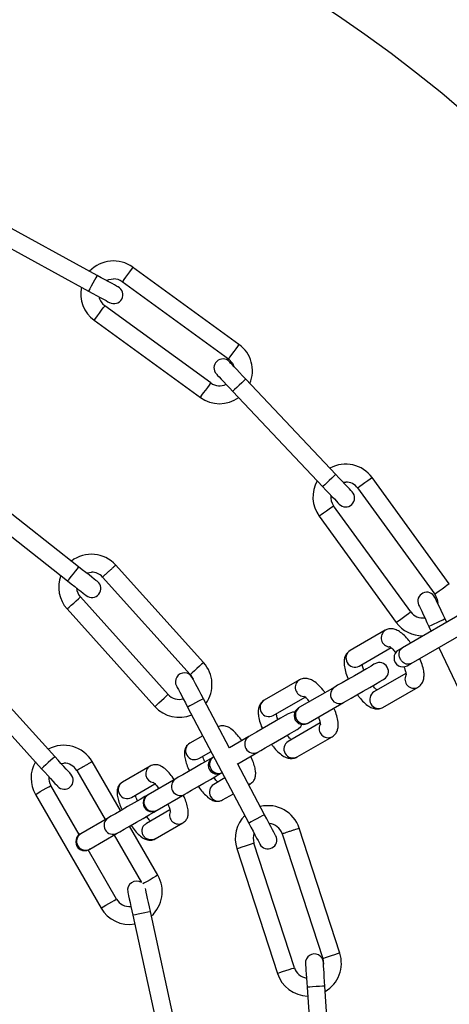
# Model space of a CAD drawing. Units: millimetres. Extents: x 873 to 3223, y 919 to 2294.
# Drawn here: x 2121 to 2193, y 1189 to 1354 of the extents above; entities that cross this region are included whole.
import ezdxf

# ---------------------------------------------------------------- set-up
doc = ezdxf.new("R2010")
doc.units = ezdxf.units.MM
doc.header["$LTSCALE"] = 10

msp = doc.modelspace()

# ---------------------------------------------------------------- linework, layer by layer
at = {"color": 7, "linetype": 'Continuous', "lineweight": 25}
for p, q in [((2133.68, 1311.47), (2114.37, 1322.02)), ((2112.93, 1319.38), (2132.24, 1308.84)), ((2157.45, 1299.92), (2139.61, 1312.88)), ((2137.86, 1310.44), (2155.69, 1297.49)), ((2152.75, 1293.45), (2134.95, 1306.38)), ((2133.19, 1303.95), (2150.99, 1291.02)), ((2173.7, 1278.1), (2158.59, 1294.1)), ((2156.41, 1292.04), (2171.52, 1276.04)), ((2174.93, 1276.79), (2175.36, 1276.83)), ((2192.74, 1259.77), (2179.78, 1277.59)), ((2130.56, 1262.62), (2113.27, 1276.22)), ((2130.56, 1262.62), (2113.27, 1276.22)), ((2177.35, 1275.84), (2190.31, 1258)), ((2111.42, 1273.86), (2128.71, 1260.26)), ((2111.42, 1273.86), (2128.71, 1260.26)), ((2186.26, 1255.06), (2173.33, 1272.86)), ((2170.91, 1271.1), (2183.84, 1253.3)), ((2151.52, 1246.55), (2136.77, 1262.93)), ((2151.52, 1246.55), (2136.77, 1262.93)), ((2134.57, 1260.89), (2149.29, 1244.54)), ((2134.57, 1260.89), (2149.29, 1244.54)), ((2145.57, 1241.2), (2130.85, 1257.55)), ((2145.57, 1241.2), (2130.85, 1257.55)), ((2128.62, 1255.54), (2143.34, 1239.19)), ((2128.62, 1255.54), (2143.34, 1239.19)), ((2195.92, 1255.39), (2184.86, 1249)), ((2192.3, 1253.3), (2192.02, 1253.88)), ((2181.99, 1251.96), (2176.1, 1248.56)), ((2186.36, 1246.4), (2197.42, 1252.79)), ((2189.31, 1252.59), (2189.69, 1251.79)), ((2177.6, 1245.97), (2182.97, 1249.07)), ((2190.98, 1249.07), (2198.73, 1232.71)), ((2126.57, 1230.78), (2111.78, 1247.06)), ((2126.57, 1230.78), (2111.78, 1247.06)), ((2126.57, 1230.78), (2111.78, 1247.06)), ((2109.56, 1245.05), (2124.35, 1228.76)), ((2109.56, 1245.05), (2124.35, 1228.76)), ((2109.56, 1245.05), (2124.35, 1228.76)), ((2149.29, 1244.54), (2149.77, 1243.76)), ((2167.59, 1243.65), (2161.7, 1240.25)), ((2185.47, 1244.74), (2180.1, 1241.64)), ((2173.51, 1242.45), (2167.62, 1239.05)), ((2181.6, 1239.04), (2187.49, 1242.44)), ((2155.86, 1232.22), (2151.49, 1240.49)), ((2155.86, 1232.22), (2151.49, 1240.49)), ((2163.2, 1237.65), (2168.57, 1240.75)), ((2148.84, 1239.09), (2159.1, 1219.63)), ((2148.84, 1239.09), (2159.1, 1219.63)), ((2169.12, 1236.45), (2175.01, 1239.85)), ((2171.07, 1236.42), (2165.7, 1233.32)), ((2151.37, 1234.29), (2149.22, 1233.05)), ((2159.11, 1234.14), (2155.84, 1232.25)), ((2167.2, 1230.72), (2173.09, 1234.12)), ((2150.72, 1230.45), (2152.77, 1231.63)), ((2153.24, 1230.75), (2153.22, 1230.74)), ((2157.24, 1229.59), (2160.61, 1231.54)), ((2127.6, 1229.65), (2128.08, 1229.69)), ((2137.6, 1221.72), (2132.83, 1229.97)), ((2137.6, 1221.72), (2132.83, 1229.97)), ((2137.6, 1221.72), (2132.83, 1229.97)), ((2142.54, 1229.19), (2137.92, 1226.52)), ((2161.75, 1221.03), (2157.21, 1229.65)), ((2161.75, 1221.03), (2157.21, 1229.65)), ((2130.25, 1228.44), (2135, 1220.22)), ((2130.25, 1228.44), (2135, 1220.22)), ((2130.25, 1228.44), (2135, 1220.22)), ((2146.85, 1227.06), (2142.22, 1224.39)), ((2155.11, 1227.21), (2153.22, 1226.12)), ((2130.67, 1217.71), (2125.92, 1225.94)), ((2130.67, 1217.71), (2125.92, 1225.94)), ((2130.67, 1217.71), (2125.92, 1225.94)), ((2139.42, 1223.92), (2143.36, 1226.2)), ((2159.11, 1226.05), (2159.34, 1226.19)), ((2123.32, 1224.44), (2134.32, 1205.39)), ((2123.32, 1224.44), (2134.32, 1205.39)), ((2123.32, 1224.44), (2134.32, 1205.39)), ((2143.72, 1221.79), (2148.35, 1224.46)), ((2154.72, 1223.52), (2156.51, 1224.55)), ((2135.55, 1220.53), (2130.92, 1217.86)), ((2145.86, 1221.87), (2141.92, 1219.59)), ((2143.85, 1210.89), (2139.1, 1219.12)), ((2143.85, 1210.89), (2139.1, 1219.12)), ((2143.85, 1210.89), (2139.1, 1219.12)), ((2143.42, 1217), (2148.04, 1219.66)), ((2174.36, 1197.83), (2167.56, 1218.79)), ((2174.36, 1197.83), (2167.56, 1218.79)), ((2132.42, 1215.27), (2137.05, 1217.93)), ((2136.5, 1217.62), (2141.1, 1209.66)), ((2136.5, 1217.62), (2141.1, 1209.66)), ((2136.5, 1217.62), (2141.1, 1209.66)), ((2164.71, 1217.83), (2171.51, 1196.91)), ((2164.71, 1217.83), (2171.51, 1196.91)), ((2157.1, 1215.36), (2163.9, 1194.43)), ((2157.1, 1215.36), (2163.9, 1194.43)), ((2166.76, 1195.36), (2159.96, 1216.28)), ((2166.76, 1195.36), (2159.96, 1216.28)), ((2136.92, 1206.89), (2132.16, 1215.13)), ((2136.92, 1206.89), (2132.16, 1215.13)), ((2136.92, 1206.89), (2132.16, 1215.13)), ((2139.66, 1204.17), (2144.32, 1182.67)), ((2139.66, 1204.17), (2144.32, 1182.67)), ((2139.66, 1204.17), (2144.32, 1182.67)), ((2147.26, 1183.31), (2142.59, 1204.81)), ((2147.26, 1183.31), (2142.59, 1204.81)), ((2147.26, 1183.31), (2142.59, 1204.81)), ((2171.51, 1196.91), (2171.63, 1195.99)), ((2173.33, 1170.36), (2171.87, 1192.31)), ((2173.33, 1170.36), (2171.87, 1192.31)), ((2168.88, 1192.11), (2170.34, 1170.16)), ((2168.88, 1192.11), (2170.34, 1170.16))]:
    msp.add_line(p, q, dxfattribs=at)
at = {"color": 1, "linetype": 'Continuous', "lineweight": 25}
msp.add_line((2159.34, 1226.19), (2159.09, 1226.07), dxfattribs=at)
at = {"color": 1, "linetype": 'Continuous', "lineweight": 25, "flags": 128}
for points in [[(2139.65, 1312.85), (2139.59, 1312.76), (2139.4, 1312.49), (2139.11, 1312.1), (2138.77, 1311.64), (2138.43, 1311.17), (2138.15, 1310.78), (2137.96, 1310.51), (2137.89, 1310.42), (2137.89, 1310.42)], [(2133.68, 1311.47), (2133.62, 1311.37), (2133.47, 1311.09), (2133.23, 1310.66), (2132.96, 1310.16), (2132.68, 1309.65), (2132.45, 1309.23), (2132.29, 1308.94), (2132.24, 1308.84), (2132.24, 1308.84)], [(2133.19, 1303.95), (2133.25, 1304.04), (2133.45, 1304.31), (2133.73, 1304.7), (2134.07, 1305.16), (2134.41, 1305.63), (2134.69, 1306.02), (2134.88, 1306.28), (2134.95, 1306.38), (2134.95, 1306.38)], [(2157.45, 1299.92), (2157.38, 1299.83), (2157.19, 1299.56), (2156.91, 1299.17), (2156.57, 1298.7), (2156.23, 1298.24), (2155.95, 1297.85), (2155.76, 1297.58), (2155.69, 1297.49), (2155.69, 1297.49)], [(2150.99, 1291.02), (2151.05, 1291.11), (2151.24, 1291.37), (2151.53, 1291.77), (2151.87, 1292.23), (2152.21, 1292.7), (2152.49, 1293.09), (2152.68, 1293.35), (2152.75, 1293.45), (2152.75, 1293.45)], [(2158.59, 1294.1), (2158.51, 1294.02), (2158.27, 1293.8), (2157.92, 1293.46), (2157.5, 1293.07), (2157.08, 1292.67), (2156.73, 1292.34), (2156.49, 1292.12), (2156.41, 1292.04)], [(2173.7, 1278.1), (2173.61, 1278.02), (2173.38, 1277.8), (2173.02, 1277.47), (2172.61, 1277.07), (2172.19, 1276.68), (2171.84, 1276.34), (2171.6, 1276.12), (2171.52, 1276.04)], [(2179.81, 1277.56), (2179.71, 1277.5), (2179.45, 1277.31), (2179.06, 1277.02), (2178.59, 1276.68), (2178.13, 1276.34), (2177.73, 1276.06), (2177.47, 1275.87), (2177.38, 1275.8), (2177.38, 1275.8)], [(2170.91, 1271.1), (2171, 1271.17), (2171.26, 1271.36), (2171.66, 1271.64), (2172.12, 1271.98), (2172.58, 1272.32), (2172.98, 1272.6), (2173.24, 1272.79), (2173.33, 1272.86)], [(2130.56, 1262.62), (2130.49, 1262.53), (2130.29, 1262.27), (2129.99, 1261.89), (2129.63, 1261.44), (2129.28, 1260.99), (2128.98, 1260.6), (2128.78, 1260.35), (2128.71, 1260.26)], [(2130.56, 1262.62), (2130.49, 1262.53), (2130.29, 1262.27), (2129.99, 1261.89), (2129.63, 1261.44), (2129.28, 1260.99), (2128.98, 1260.6), (2128.78, 1260.35), (2128.71, 1260.26)], [(2192.74, 1259.77), (2192.64, 1259.7), (2192.38, 1259.51), (2191.99, 1259.22), (2191.52, 1258.88), (2191.06, 1258.55), (2190.67, 1258.26), (2190.4, 1258.07), (2190.31, 1258)], [(2128.62, 1255.54), (2128.71, 1255.62), (2128.95, 1255.83), (2129.31, 1256.16), (2129.74, 1256.54), (2130.16, 1256.93), (2130.53, 1257.25), (2130.77, 1257.47), (2130.85, 1257.55), (2130.85, 1257.55)], [(2128.62, 1255.54), (2128.71, 1255.62), (2128.95, 1255.83), (2129.31, 1256.16), (2129.74, 1256.54), (2130.16, 1256.93), (2130.53, 1257.25), (2130.77, 1257.47), (2130.85, 1257.55), (2130.85, 1257.55)], [(2183.84, 1253.3), (2183.93, 1253.37), (2184.19, 1253.56), (2184.59, 1253.84), (2185.05, 1254.18), (2185.52, 1254.52), (2185.91, 1254.81), (2186.17, 1255), (2186.26, 1255.06)], [(2192.02, 1253.88), (2191.92, 1253.83), (2191.63, 1253.69), (2191.19, 1253.48), (2190.67, 1253.23), (2190.15, 1252.99), (2189.71, 1252.78), (2189.42, 1252.64), (2189.31, 1252.59), (2189.31, 1252.59)], [(2151.52, 1246.55), (2151.43, 1246.48), (2151.19, 1246.26), (2150.83, 1245.93), (2150.4, 1245.55), (2149.98, 1245.16), (2149.62, 1244.84), (2149.37, 1244.62), (2149.29, 1244.54), (2149.29, 1244.54)], [(2151.52, 1246.55), (2151.43, 1246.48), (2151.19, 1246.26), (2150.83, 1245.93), (2150.4, 1245.55), (2149.98, 1245.16), (2149.62, 1244.84), (2149.37, 1244.62), (2149.29, 1244.54), (2149.29, 1244.54)], [(2143.34, 1239.19), (2143.43, 1239.27), (2143.67, 1239.49), (2144.03, 1239.81), (2144.46, 1240.2), (2144.89, 1240.58), (2145.25, 1240.91), (2145.49, 1241.12), (2145.57, 1241.2), (2145.57, 1241.2)], [(2143.34, 1239.19), (2143.43, 1239.27), (2143.67, 1239.49), (2144.03, 1239.81), (2144.46, 1240.2), (2144.89, 1240.58), (2145.25, 1240.91), (2145.49, 1241.12), (2145.57, 1241.2), (2145.57, 1241.2)], [(2151.49, 1240.49), (2151.39, 1240.44), (2151.1, 1240.29), (2150.67, 1240.06), (2150.16, 1239.79), (2149.66, 1239.52), (2149.23, 1239.3), (2148.94, 1239.15), (2148.84, 1239.09)], [(2151.49, 1240.49), (2151.39, 1240.44), (2151.1, 1240.29), (2150.67, 1240.06), (2150.16, 1239.79), (2149.66, 1239.52), (2149.23, 1239.3), (2148.94, 1239.15), (2148.84, 1239.09)], [(2126.57, 1230.78), (2126.49, 1230.7), (2126.25, 1230.48), (2125.89, 1230.16), (2125.46, 1229.77), (2125.04, 1229.38), (2124.68, 1229.06), (2124.44, 1228.84), (2124.35, 1228.76)], [(2126.57, 1230.78), (2126.49, 1230.7), (2126.25, 1230.48), (2125.89, 1230.16), (2125.46, 1229.77), (2125.04, 1229.38), (2124.68, 1229.06), (2124.44, 1228.84), (2124.35, 1228.76)], [(2126.57, 1230.78), (2126.49, 1230.7), (2126.25, 1230.48), (2125.89, 1230.16), (2125.46, 1229.77), (2125.04, 1229.38), (2124.68, 1229.06), (2124.44, 1228.84), (2124.35, 1228.76)], [(2123.32, 1224.44), (2123.42, 1224.5), (2123.7, 1224.66), (2124.12, 1224.91), (2124.62, 1225.19), (2125.12, 1225.48), (2125.54, 1225.72), (2125.82, 1225.89), (2125.92, 1225.94)], [(2123.32, 1224.44), (2123.42, 1224.5), (2123.7, 1224.66), (2124.12, 1224.91), (2124.62, 1225.19), (2125.12, 1225.48), (2125.54, 1225.72), (2125.82, 1225.89), (2125.92, 1225.94)], [(2123.32, 1224.44), (2123.42, 1224.5), (2123.7, 1224.66), (2124.12, 1224.91), (2124.62, 1225.19), (2125.12, 1225.48), (2125.54, 1225.72), (2125.82, 1225.89), (2125.92, 1225.94)], [(2161.75, 1221.03), (2161.65, 1220.98), (2161.36, 1220.83), (2160.93, 1220.6), (2160.43, 1220.33), (2159.92, 1220.06), (2159.49, 1219.84), (2159.2, 1219.69), (2159.1, 1219.63)], [(2161.75, 1221.03), (2161.65, 1220.98), (2161.36, 1220.83), (2160.93, 1220.6), (2160.43, 1220.33), (2159.92, 1220.06), (2159.49, 1219.84), (2159.2, 1219.69), (2159.1, 1219.63)], [(2157.1, 1215.36), (2157.21, 1215.39), (2157.52, 1215.49), (2157.99, 1215.64), (2158.53, 1215.82), (2159.08, 1216), (2159.54, 1216.15), (2159.85, 1216.25), (2159.96, 1216.28)], [(2157.1, 1215.36), (2157.21, 1215.39), (2157.52, 1215.49), (2157.99, 1215.64), (2158.53, 1215.82), (2159.08, 1216), (2159.54, 1216.15), (2159.85, 1216.25), (2159.96, 1216.28)], [(2143.85, 1210.89), (2143.75, 1210.83), (2143.47, 1210.67), (2143.04, 1210.43), (2142.55, 1210.14), (2142.05, 1209.85), (2141.63, 1209.61), (2141.35, 1209.45), (2141.33, 1209.44)], [(2143.85, 1210.89), (2143.75, 1210.83), (2143.47, 1210.67), (2143.04, 1210.43), (2142.55, 1210.14), (2142.05, 1209.85), (2141.63, 1209.61), (2141.35, 1209.45), (2141.33, 1209.44)], [(2143.85, 1210.89), (2143.75, 1210.83), (2143.47, 1210.67), (2143.04, 1210.43), (2142.55, 1210.14), (2142.05, 1209.85), (2141.63, 1209.61), (2141.35, 1209.45), (2141.33, 1209.44)], [(2134.32, 1205.39), (2134.42, 1205.45), (2134.7, 1205.61), (2135.12, 1205.85), (2135.62, 1206.14), (2136.12, 1206.43), (2136.54, 1206.67), (2136.82, 1206.83), (2136.92, 1206.89)], [(2134.32, 1205.39), (2134.42, 1205.45), (2134.7, 1205.61), (2135.12, 1205.85), (2135.62, 1206.14), (2136.12, 1206.43), (2136.54, 1206.67), (2136.82, 1206.83), (2136.92, 1206.89)], [(2134.32, 1205.39), (2134.42, 1205.45), (2134.7, 1205.61), (2135.12, 1205.85), (2135.62, 1206.14), (2136.12, 1206.43), (2136.54, 1206.67), (2136.82, 1206.83), (2136.92, 1206.89)], [(2142.59, 1204.81), (2142.48, 1204.78), (2142.16, 1204.72), (2141.68, 1204.61), (2141.12, 1204.49), (2140.56, 1204.37), (2140.09, 1204.27), (2139.77, 1204.2), (2139.66, 1204.17)], [(2142.59, 1204.81), (2142.48, 1204.78), (2142.16, 1204.72), (2141.68, 1204.61), (2141.12, 1204.49), (2140.56, 1204.37), (2140.09, 1204.27), (2139.77, 1204.2), (2139.66, 1204.17)], [(2142.59, 1204.81), (2142.48, 1204.78), (2142.16, 1204.72), (2141.68, 1204.61), (2141.12, 1204.49), (2140.56, 1204.37), (2140.09, 1204.27), (2139.77, 1204.2), (2139.66, 1204.17)], [(2174.36, 1197.83), (2174.26, 1197.8), (2173.95, 1197.7), (2173.48, 1197.55), (2172.94, 1197.37), (2172.39, 1197.19), (2171.93, 1197.04), (2171.62, 1196.94), (2171.51, 1196.91)], [(2174.36, 1197.83), (2174.26, 1197.8), (2173.95, 1197.7), (2173.48, 1197.55), (2172.94, 1197.37), (2172.39, 1197.19), (2171.93, 1197.04), (2171.62, 1196.94), (2171.51, 1196.91)], [(2163.9, 1194.43), (2164.01, 1194.47), (2164.32, 1194.57), (2164.78, 1194.72), (2165.33, 1194.9), (2165.88, 1195.07), (2166.34, 1195.23), (2166.65, 1195.33), (2166.76, 1195.36)], [(2163.9, 1194.43), (2164.01, 1194.47), (2164.32, 1194.57), (2164.78, 1194.72), (2165.33, 1194.9), (2165.88, 1195.07), (2166.34, 1195.23), (2166.65, 1195.33), (2166.76, 1195.36)], [(2171.87, 1192.31), (2171.76, 1192.3), (2171.44, 1192.28), (2170.95, 1192.25), (2170.38, 1192.21), (2169.81, 1192.17), (2169.32, 1192.14), (2169, 1192.12), (2168.88, 1192.11)], [(2171.87, 1192.31), (2171.76, 1192.3), (2171.44, 1192.28), (2170.95, 1192.25), (2170.38, 1192.21), (2169.81, 1192.17), (2169.32, 1192.14), (2169, 1192.12), (2168.88, 1192.11), (2168.88, 1192.11)]]:
    msp.add_lwpolyline(points, dxfattribs=at)
at = {"color": 7, "linetype": 'Continuous', "lineweight": 25, "flags": 128}
for points in [[(2137.19, 1309.56), (2137.12, 1309.59), (2136.92, 1309.7), (2136.6, 1309.88), (2136.16, 1310.12), (2135.63, 1310.41), (2135.02, 1310.74), (2134.36, 1311.1), (2133.68, 1311.47)], [(2135.25, 1310.61), (2135.65, 1310.78), (2136.42, 1310.9)], [(2132.24, 1308.84), (2132.92, 1308.47), (2133.58, 1308.11), (2134.19, 1307.77), (2134.72, 1307.48), (2135.16, 1307.25), (2135.48, 1307.07), (2135.68, 1306.96), (2135.75, 1306.92)], [(2155.69, 1297.49), (2156.35, 1296.77), (2156.61, 1296.2)], [(2158.59, 1294.1), (2158.06, 1294.66), (2157.54, 1295.21), (2157.07, 1295.71), (2156.65, 1296.15), (2156.31, 1296.52), (2156.06, 1296.78), (2155.9, 1296.95), (2155.85, 1297.01)], [(2153.67, 1294.95), (2153.72, 1294.89), (2153.87, 1294.72), (2154.13, 1294.46), (2154.47, 1294.09), (2154.89, 1293.65), (2155.36, 1293.15), (2155.88, 1292.6), (2156.41, 1292.04)], [(2176.44, 1275.19), (2176.39, 1275.25), (2176.23, 1275.41), (2175.98, 1275.68), (2175.64, 1276.05), (2175.22, 1276.49), (2174.75, 1276.99), (2174.23, 1277.53), (2173.7, 1278.1)], [(2171.52, 1276.04), (2172.05, 1275.47), (2172.57, 1274.93), (2173.04, 1274.43), (2173.46, 1273.99), (2173.8, 1273.62), (2174.05, 1273.35), (2174.21, 1273.19), (2174.26, 1273.13)], [(2133.71, 1260.14), (2133.65, 1260.19), (2133.47, 1260.33), (2133.18, 1260.56), (2132.78, 1260.87), (2132.31, 1261.24), (2131.76, 1261.67), (2131.18, 1262.13), (2130.56, 1262.62)], [(2133.71, 1260.14), (2133.65, 1260.19), (2133.47, 1260.33), (2133.18, 1260.56), (2132.78, 1260.87), (2132.31, 1261.24), (2131.76, 1261.67), (2131.18, 1262.13), (2130.56, 1262.62)], [(2131.88, 1261.58), (2132, 1261.62), (2132.71, 1261.72)], [(2131.88, 1261.58), (2132, 1261.62), (2132.71, 1261.72)], [(2128.71, 1260.26), (2129.32, 1259.78), (2129.91, 1259.31), (2130.45, 1258.88), (2130.93, 1258.51), (2131.32, 1258.2), (2131.61, 1257.97), (2131.79, 1257.83), (2131.85, 1257.78)], [(2128.71, 1260.26), (2129.32, 1259.78), (2129.91, 1259.31), (2130.45, 1258.88), (2130.93, 1258.51), (2131.32, 1258.2), (2131.61, 1257.97), (2131.79, 1257.83), (2131.85, 1257.78)], [(2190.31, 1258), (2190.72, 1257.12), (2190.79, 1256.49)], [(2192.02, 1253.88), (2191.69, 1254.58), (2191.37, 1255.26), (2191.07, 1255.89), (2190.81, 1256.43), (2190.6, 1256.88), (2190.44, 1257.22), (2190.34, 1257.42), (2190.31, 1257.49)], [(2187.6, 1256.21), (2187.63, 1256.14), (2187.73, 1255.93), (2187.89, 1255.6), (2188.1, 1255.15), (2188.36, 1254.6), (2188.66, 1253.98), (2188.98, 1253.3), (2189.31, 1252.59)], [(2184.86, 1249), (2184.71, 1248.92), (2184.58, 1248.84), (2184.47, 1248.78), (2184.38, 1248.73), (2184.31, 1248.68), (2184.25, 1248.65), (2184.22, 1248.64), (2184.21, 1248.63)], [(2180.27, 1246.35), (2180.1, 1246.26), (2179.61, 1245.97), (2178.84, 1245.53), (2177.88, 1244.97), (2176.81, 1244.35), (2175.74, 1243.74), (2174.77, 1243.18), (2174, 1242.74), (2173.51, 1242.45)], [(2185.71, 1246.03), (2185.72, 1246.04), (2185.75, 1246.06), (2185.81, 1246.09), (2185.88, 1246.13), (2185.97, 1246.18), (2186.08, 1246.24), (2186.21, 1246.32), (2186.36, 1246.4)], [(2151.49, 1240.49), (2151.13, 1241.18), (2150.78, 1241.85), (2150.45, 1242.46), (2150.17, 1242.99), (2149.94, 1243.43), (2149.77, 1243.76), (2149.66, 1243.96), (2149.63, 1244.03)], [(2151.49, 1240.49), (2151.13, 1241.18), (2150.78, 1241.85), (2150.45, 1242.46), (2150.17, 1242.99), (2149.94, 1243.43), (2149.77, 1243.76), (2149.66, 1243.96), (2149.63, 1244.03)], [(2175.01, 1239.85), (2175.5, 1240.14), (2176.27, 1240.58), (2177.24, 1241.14), (2178.31, 1241.76), (2179.38, 1242.37), (2180.34, 1242.93), (2181.11, 1243.37), (2181.6, 1243.66), (2181.77, 1243.76)], [(2146.97, 1242.63), (2147.01, 1242.56), (2147.11, 1242.36), (2147.29, 1242.03), (2147.52, 1241.59), (2147.8, 1241.06), (2148.12, 1240.45), (2148.47, 1239.78), (2148.84, 1239.09)], [(2146.97, 1242.63), (2147.01, 1242.56), (2147.11, 1242.36), (2147.29, 1242.03), (2147.52, 1241.59), (2147.8, 1241.06), (2148.12, 1240.45), (2148.47, 1239.78), (2148.84, 1239.09)], [(2165.87, 1238.04), (2165.7, 1237.94), (2165.21, 1237.66), (2164.44, 1237.21), (2163.48, 1236.66), (2162.4, 1236.04), (2161.33, 1235.42), (2160.37, 1234.86), (2159.6, 1234.42), (2159.11, 1234.14)], [(2166.82, 1238.23), (2166.42, 1238.23), (2165.87, 1238.04)], [(2160.61, 1231.54), (2161.1, 1231.82), (2161.87, 1232.27), (2162.83, 1232.82), (2163.9, 1233.44), (2164.98, 1234.06), (2165.94, 1234.62), (2166.71, 1235.06), (2167.2, 1235.34), (2167.37, 1235.44)], [(2167.37, 1235.44), (2167.81, 1235.83), (2168.01, 1236.17)], [(2129.26, 1227.82), (2129.21, 1227.87), (2129.06, 1228.04), (2128.81, 1228.32), (2128.48, 1228.68), (2128.07, 1229.13), (2127.6, 1229.64), (2127.1, 1230.2), (2126.57, 1230.78)], [(2129.26, 1227.82), (2129.21, 1227.87), (2129.06, 1228.04), (2128.81, 1228.32), (2128.48, 1228.68), (2128.07, 1229.13), (2127.6, 1229.64), (2127.1, 1230.2), (2126.57, 1230.78)], [(2129.26, 1227.82), (2129.21, 1227.87), (2129.06, 1228.04), (2128.81, 1228.32), (2128.48, 1228.68), (2128.07, 1229.13), (2127.6, 1229.64), (2127.1, 1230.2), (2126.57, 1230.78)], [(2153.05, 1230.64), (2152.98, 1230.6), (2152.18, 1230.13), (2151.17, 1229.56), (2150.07, 1228.92), (2148.98, 1228.29), (2148.02, 1227.74), (2147.28, 1227.31), (2146.85, 1227.06)], [(2153.22, 1230.74), (2153.18, 1230.71), (2153.15, 1230.69), (2153.12, 1230.68), (2153.09, 1230.66), (2153.08, 1230.65), (2153.06, 1230.65), (2153.05, 1230.64), (2153.05, 1230.64)], [(2124.35, 1228.76), (2124.88, 1228.18), (2125.38, 1227.63), (2125.85, 1227.12), (2126.26, 1226.67), (2126.59, 1226.3), (2126.84, 1226.03), (2126.99, 1225.86), (2127.04, 1225.8)], [(2124.35, 1228.76), (2124.88, 1228.18), (2125.38, 1227.63), (2125.85, 1227.12), (2126.26, 1226.67), (2126.59, 1226.3), (2126.84, 1226.03), (2126.99, 1225.86), (2127.04, 1225.8)], [(2124.35, 1228.76), (2124.88, 1228.18), (2125.38, 1227.63), (2125.85, 1227.12), (2126.26, 1226.67), (2126.59, 1226.3), (2126.84, 1226.03), (2126.99, 1225.86), (2127.04, 1225.8)], [(2148.35, 1224.46), (2148.78, 1224.71), (2149.52, 1225.14), (2150.48, 1225.69), (2151.57, 1226.32), (2152.67, 1226.96), (2153.68, 1227.54), (2154.48, 1228), (2154.55, 1228.04)], [(2142.12, 1224.33), (2141.68, 1224.07), (2140.88, 1223.61), (2139.87, 1223.03), (2138.77, 1222.4), (2137.68, 1221.77), (2136.72, 1221.21), (2135.98, 1220.78), (2135.55, 1220.53)], [(2142.22, 1224.39), (2142.2, 1224.37), (2142.18, 1224.36), (2142.16, 1224.35), (2142.15, 1224.34), (2142.14, 1224.34), (2142.13, 1224.33), (2142.12, 1224.33), (2142.12, 1224.33)], [(2137.05, 1217.93), (2137.48, 1218.19), (2138.22, 1218.61), (2139.18, 1219.17), (2140.27, 1219.8), (2141.37, 1220.43), (2142.38, 1221.01), (2143.18, 1221.47), (2143.62, 1221.73)], [(2163.62, 1217.49), (2163.58, 1217.56), (2163.48, 1217.76), (2163.3, 1218.09), (2163.07, 1218.53), (2162.79, 1219.07), (2162.47, 1219.68), (2162.12, 1220.34), (2161.75, 1221.03)], [(2163.62, 1217.49), (2163.58, 1217.56), (2163.48, 1217.76), (2163.3, 1218.09), (2163.07, 1218.53), (2162.79, 1219.07), (2162.47, 1219.68), (2162.12, 1220.34), (2161.75, 1221.03)], [(2159.1, 1219.63), (2159.46, 1218.94), (2159.81, 1218.28), (2160.14, 1217.67), (2160.42, 1217.13), (2160.65, 1216.69), (2160.82, 1216.36), (2160.93, 1216.16), (2160.97, 1216.09)], [(2159.1, 1219.63), (2159.46, 1218.94), (2159.81, 1218.28), (2160.14, 1217.67), (2160.42, 1217.13), (2160.65, 1216.69), (2160.82, 1216.36), (2160.93, 1216.16), (2160.97, 1216.09)], [(2138.81, 1208.08), (2138.83, 1208.01), (2138.87, 1207.78), (2138.95, 1207.42), (2139.06, 1206.94), (2139.19, 1206.34), (2139.33, 1205.67), (2139.49, 1204.93), (2139.66, 1204.17)], [(2138.81, 1208.08), (2138.83, 1208.01), (2138.87, 1207.78), (2138.95, 1207.42), (2139.06, 1206.94), (2139.19, 1206.34), (2139.33, 1205.67), (2139.49, 1204.93), (2139.66, 1204.17)], [(2138.81, 1208.08), (2138.83, 1208.01), (2138.87, 1207.78), (2138.95, 1207.42), (2139.06, 1206.94), (2139.19, 1206.34), (2139.33, 1205.67), (2139.49, 1204.93), (2139.66, 1204.17)], [(2142.59, 1204.81), (2142.42, 1205.57), (2142.27, 1206.3), (2142.12, 1206.98), (2141.99, 1207.57), (2141.88, 1208.06), (2141.81, 1208.42), (2141.76, 1208.64)], [(2142.59, 1204.81), (2142.42, 1205.57), (2142.27, 1206.3), (2142.12, 1206.98), (2141.99, 1207.57), (2141.88, 1208.06), (2141.81, 1208.42), (2141.76, 1208.64)], [(2142.59, 1204.81), (2142.42, 1205.57), (2142.27, 1206.3), (2142.12, 1206.98), (2141.99, 1207.57), (2141.88, 1208.06), (2141.81, 1208.42), (2141.76, 1208.64)], [(2168.62, 1196.1), (2168.62, 1196.02), (2168.64, 1195.8), (2168.66, 1195.43), (2168.69, 1194.93), (2168.73, 1194.33), (2168.78, 1193.64), (2168.83, 1192.89), (2168.88, 1192.11)], [(2168.62, 1196.1), (2168.62, 1196.02), (2168.64, 1195.8), (2168.66, 1195.43), (2168.69, 1194.93), (2168.73, 1194.33), (2168.78, 1193.64), (2168.83, 1192.89), (2168.88, 1192.11)], [(2171.87, 1192.31), (2171.82, 1193.09), (2171.77, 1193.83), (2171.73, 1194.52), (2171.69, 1195.13), (2171.65, 1195.63), (2171.63, 1195.99), (2171.61, 1196.22), (2171.61, 1196.3)], [(2171.87, 1192.31), (2171.82, 1193.09), (2171.77, 1193.83), (2171.73, 1194.52), (2171.69, 1195.13), (2171.65, 1195.63), (2171.63, 1195.99), (2171.61, 1196.22), (2171.61, 1196.3)]]:
    msp.add_lwpolyline(points, dxfattribs=at)
at = {"color": 7, "linetype": 'Continuous', "lineweight": 25}
for radius in [249, 225]:
    msp.add_circle((2048.34, 1168.45), radius, dxfattribs=at)
for centre, radius, start, end in [((2048.34, 2094.45), 1175, 180, 0), ((2048.34, 1168.45), 249, 34.5546, 145.4454), ((2136.42, 1308.4), 5.5, 53.9753, 136.803), ((2136.42, 1308.4), 5.5, 168.4643, 234), ((2136.47, 1308.24), 1.5, 241.3582, 61.3582), ((2136.42, 1308.4), 2.5, 53.9909, 90), ((2136.42, 1308.4), 2.5, 191.6823, 234), ((2154.22, 1295.47), 5.5, 337.3767, 54), ((2154.76, 1295.98), 1.5, 43.3582, 223.3582), ((2154.22, 1295.47), 2.5, 234, 295.6283), ((2154.22, 1295.47), 5.5, 234, 305.4016), ((2175.36, 1274.33), 5.5, 35.9984, 118.803), ((2175.36, 1274.33), 5.5, 150.4643, 216), ((2175.36, 1274.33), 2.5, 36.0184, 90), ((2175.35, 1274.16), 1.5, 223.3582, 43.3582), ((2175.36, 1274.33), 2.5, 173.6823, 216), ((2132.71, 1259.22), 5.5, 42.0256, 127.7116), ((2132.71, 1259.22), 2.5, 42.0238, 90), ((2132.71, 1259.22), 5.5, 159.3799, 222), ((2132.78, 1258.96), 1.5, 231.8052, 51.8052), ((2132.71, 1259.22), 2.5, 183.4328, 222), ((2188.95, 1256.85), 1.5, 25.3582, 205.3582), ((2188.29, 1256.53), 2.5, 216, 277.6283), ((2188.29, 1256.53), 5.5, 216, 270), ((2184.96, 1247.33), 1.5, 120, 300), ((2147.43, 1242.87), 5.5, 324.6175, 42), ((2181.02, 1245.05), 1.5, 300, 120), ((2148.3, 1243.33), 1.5, 27.8052, 207.8052), ((2147.43, 1242.87), 2.5, 222, 285.8206), ((2147.43, 1242.87), 5.5, 222, 292.3892), ((2168.2, 1237.65), 1.5, 120, 300), ((2215.98, 1155.14), 96.84, 119.955, 120.071), ((2157.94, 1255.66), 22.23, 299.7002, 300.2049), ((2128.08, 1227.19), 5.5, 29.9738, 118.6483), ((2153.8, 1229.34), 1.5, 120, 300), ((2128.08, 1227.19), 5.5, 150.3264, 210), ((2128.08, 1227.19), 2.5, 29.9853, 90), ((2128.08, 1227.19), 2.5, 175.3044, 210), ((2128.15, 1226.81), 1.5, 222.2473, 42.2473), ((2149.66, 1236.62), 9.88, 299.7057, 300.2892), ((2142.87, 1223.03), 1.5, 120, 300), ((2162.34, 1217.06), 5.5, 18.0233, 103.7116), ((2116.02, 1269.58), 55.24, 299.9806, 300.1045), ((2162.34, 1217.06), 5.5, 135.3799, 198), ((2162.34, 1217.06), 2.5, 18.0309, 85.4129), ((2131.57, 1216.51), 1.5, 120, 300), ((2145.61, 1192.25), 29.52, 119.8276, 120.0594), ((2162.34, 1217.06), 2.5, 159.4328, 198), ((2162.29, 1216.79), 1.5, 207.8052, 27.8052), ((2147.11, 1189.66), 29.52, 119.8276, 120.0594), ((2139.08, 1208.14), 5.5, 311.8827, 30), ((2140.28, 1208.4), 1.5, 56.8372, 192.2473), ((2139.08, 1208.14), 5.5, 210, 279.3254), ((2139.08, 1208.14), 2.5, 210, 275.8083), ((2170.11, 1196.2), 1.5, 3.8052, 183.8052), ((2169.13, 1196.13), 5.5, 300.6175, 18), ((2169.13, 1196.13), 5.5, 198, 268.3892), ((2169.13, 1196.13), 2.5, 198, 261.8206)]:
    msp.add_arc(centre, radius, start, end, dxfattribs=at)
at = {"color": 1, "linetype": 'Continuous', "lineweight": 25}
for centre, radius, start, end in [((2182.81, 1250.69), 1.51, 122.8943, 266.2469), ((2176.9, 1247.3), 1.5, 122.3145, 297.6864), ((2168.41, 1242.38), 1.51, 122.891, 266.2481), ((2186.8, 1243.78), 1.51, 152.7925, 297.1169), ((2174.31, 1241.18), 1.5, 121.9312, 298.0697), ((2162.49, 1238.98), 1.5, 121.932, 298.0689), ((2180.89, 1240.36), 1.5, 121.9261, 298.0748), ((2168.42, 1237.78), 1.5, 121.9352, 298.0611), ((2172.4, 1235.47), 1.51, 152.7921, 297.124), ((2159.91, 1232.87), 1.5, 122.3139, 297.687), ((2150, 1231.77), 1.5, 121.3953, 298.6017), ((2166.49, 1232.05), 1.5, 121.9312, 298.0697), ((2154.03, 1229.47), 1.5, 122.4067, 293.9597), ((2143.33, 1227.91), 1.51, 121.7732, 261.5499), ((2147.62, 1225.77), 1.5, 121.1678, 298.8331), ((2138.7, 1225.24), 1.5, 121.3928, 298.6081), ((2154, 1224.83), 1.5, 121.1628, 298.8381), ((2143.01, 1223.11), 1.5, 121.3986, 298.6023), ((2136.32, 1219.25), 1.5, 121.1628, 298.8381), ((2147.33, 1220.99), 1.51, 158.4745, 298.2296), ((2131.71, 1216.58), 1.5, 121.3955, 298.6054)]:
    msp.add_arc(centre, radius, start, end, dxfattribs=at)
for points, knots in [([(2136.8, 1262.9), (2136.78, 1262.89), (2136.75, 1262.86), (2136.49, 1262.62), (2136.12, 1262.29), (2135.68, 1261.9), (2135.24, 1261.5), (2134.88, 1261.17), (2134.62, 1260.94), (2134.58, 1260.91), (2134.57, 1260.89)], [0, 0, 0, 0, 0.125006, 0.250005, 0.374988, 0.500007, 0.625012, 0.749995, 0.874994, 1, 1, 1, 1]), ([(2136.8, 1262.9), (2136.78, 1262.89), (2136.75, 1262.86), (2136.49, 1262.62), (2136.12, 1262.29), (2135.68, 1261.9), (2135.24, 1261.5), (2134.88, 1261.17), (2134.62, 1260.94), (2134.58, 1260.91), (2134.57, 1260.89)], [0, 0, 0, 0, 0.125006, 0.250005, 0.374988, 0.500007, 0.625012, 0.749995, 0.874994, 1, 1, 1, 1]), ([(2184.55, 1247.09), (2184.47, 1247.27), (2184.3, 1247.63), (2184.3, 1248.2), (2184.48, 1248.7), (2184.73, 1248.9), (2184.86, 1249)], [0, 0, 0, 0, 0.250001, 0.500033, 0.750045, 1, 1, 1, 1]), ([(2186.36, 1246.4), (2186.21, 1246.34), (2185.91, 1246.22), (2185.38, 1246.32), (2184.89, 1246.61), (2184.66, 1246.93), (2184.55, 1247.09)], [0, 0, 0, 0, 0.249967, 0.499978, 0.749998, 1, 1, 1, 1]), ([(2132.85, 1229.94), (2132.83, 1229.93), (2132.79, 1229.91), (2132.49, 1229.74), (2132.06, 1229.49), (2131.55, 1229.19), (2131.04, 1228.9), (2130.61, 1228.65), (2130.31, 1228.48), (2130.27, 1228.45), (2130.25, 1228.44)], [0, 0, 0, 0, 0.124975, 0.249976, 0.374993, 0.499977, 0.625007, 0.750024, 0.875025, 1, 1, 1, 1]), ([(2132.85, 1229.94), (2132.83, 1229.93), (2132.79, 1229.91), (2132.49, 1229.74), (2132.06, 1229.49), (2131.55, 1229.19), (2131.04, 1228.9), (2130.61, 1228.65), (2130.31, 1228.48), (2130.27, 1228.45), (2130.25, 1228.44)], [0, 0, 0, 0, 0.124975, 0.249976, 0.374993, 0.499977, 0.625007, 0.750024, 0.875025, 1, 1, 1, 1]), ([(2132.85, 1229.94), (2132.83, 1229.93), (2132.79, 1229.91), (2132.49, 1229.74), (2132.06, 1229.49), (2131.55, 1229.19), (2131.04, 1228.9), (2130.61, 1228.65), (2130.31, 1228.48), (2130.27, 1228.45), (2130.25, 1228.44)], [0, 0, 0, 0, 0.124975, 0.249976, 0.374993, 0.499977, 0.625007, 0.750024, 0.875025, 1, 1, 1, 1]), ([(2143.42, 1217), (2143.24, 1216.92), (2142.89, 1216.77), (2142.3, 1216.83), (2141.77, 1217.09), (2141.38, 1217.55), (2141.18, 1218.12), (2141.21, 1218.71), (2141.46, 1219.25), (2141.77, 1219.48), (2141.92, 1219.59)], [0, 0, 0, 0, 0.124998, 0.250004, 0.375006, 0.499982, 0.625009, 0.749997, 0.874986, 1, 1, 1, 1]), ([(2167.57, 1218.76), (2167.54, 1218.75), (2167.5, 1218.74), (2167.17, 1218.63), (2166.7, 1218.48), (2166.14, 1218.29), (2165.58, 1218.11), (2165.11, 1217.96), (2164.78, 1217.85), (2164.73, 1217.84), (2164.71, 1217.83)], [0, 0, 0, 0, 0.125014, 0.25001, 0.375013, 0.499996, 0.625002, 0.749999, 0.874986, 1, 1, 1, 1]), ([(2167.57, 1218.76), (2167.54, 1218.75), (2167.5, 1218.74), (2167.17, 1218.63), (2166.7, 1218.48), (2166.14, 1218.29), (2165.58, 1218.11), (2165.11, 1217.96), (2164.78, 1217.85), (2164.73, 1217.84), (2164.71, 1217.83)], [0, 0, 0, 0, 0.125014, 0.25001, 0.375013, 0.499996, 0.625002, 0.749999, 0.874986, 1, 1, 1, 1])]:
    msp.add_open_spline(points, degree=3, knots=knots, dxfattribs=at)
at = {"color": 7, "linetype": 'Continuous', "lineweight": 25}
for points, knots in [([(2186.28, 1249.82), (2186.17, 1249.97), (2185.82, 1250.46), (2185.18, 1251.14), (2184.44, 1251.76), (2183.71, 1252.12), (2182.98, 1252.26), (2182.38, 1252.17), (2182.08, 1252.01), (2181.99, 1251.96)], [0, 0, 0, 0, 0.088639, 0.289776, 0.504026, 0.670151, 0.808588, 0.944139, 1, 1, 1, 1]), ([(2176.1, 1248.56), (2175.9, 1248.41), (2175.51, 1248.12), (2175.2, 1247.49), (2175.06, 1246.82), (2175.09, 1246.03), (2175.3, 1245.07), (2175.57, 1244.26), (2175.78, 1243.82), (2175.8, 1243.77)], [0, 0, 0, 0, 0.137505, 0.266238, 0.399793, 0.559689, 0.765497, 0.975612, 1, 1, 1, 1]), ([(2182.72, 1249.25), (2182.72, 1249.26), (2182.69, 1249.27), (2182.82, 1249.2), (2183.08, 1248.98), (2183.42, 1248.63), (2183.66, 1248.31), (2183.75, 1248.2)], [0, 0, 0, 0, 0.048193, 0.252107, 0.502581, 0.821197, 1, 1, 1, 1]), ([(2187.49, 1242.44), (2187.69, 1242.59), (2188.08, 1242.88), (2188.39, 1243.51), (2188.52, 1244.18), (2188.5, 1244.97), (2188.28, 1245.93), (2188.02, 1246.74), (2187.8, 1247.18), (2187.78, 1247.23)], [0, 0, 0, 0, 0.137533, 0.266284, 0.399811, 0.559702, 0.765496, 0.975605, 1, 1, 1, 1]), ([(2178.43, 1245.29), (2178.38, 1245.4), (2178.23, 1245.75), (2178.14, 1246.1), (2178.12, 1246.25), (2178.12, 1246.27)], [0, 0, 0, 0, 0.291243, 0.894308, 1, 1, 1, 1]), ([(2185.1, 1245.86), (2185.17, 1245.69), (2185.34, 1245.29), (2185.47, 1244.8), (2185.51, 1244.46), (2185.51, 1244.43), (2185.51, 1244.43)], [0, 0, 0, 0, 0.223104, 0.544772, 0.821849, 1, 1, 1, 1]), ([(2171.87, 1241.51), (2171.77, 1241.66), (2171.42, 1242.15), (2170.78, 1242.83), (2170.04, 1243.44), (2169.31, 1243.81), (2168.58, 1243.95), (2167.98, 1243.85), (2167.68, 1243.7), (2167.59, 1243.65)], [0, 0, 0, 0, 0.088656, 0.289788, 0.504056, 0.670152, 0.808586, 0.944155, 1, 1, 1, 1]), ([(2180.62, 1241.94), (2180.59, 1241.96), (2180.45, 1242.08), (2180.19, 1242.34), (2179.98, 1242.62), (2179.92, 1242.69)], [0, 0, 0, 0, 0.190737, 0.781344, 1, 1, 1, 1]), ([(2161.7, 1240.25), (2161.5, 1240.1), (2161.11, 1239.81), (2160.79, 1239.17), (2160.66, 1238.51), (2160.69, 1237.72), (2160.9, 1236.75), (2161.16, 1235.95), (2161.38, 1235.51), (2161.4, 1235.46)], [0, 0, 0, 0, 0.137514, 0.266263, 0.399815, 0.559681, 0.765509, 0.97562, 1, 1, 1, 1]), ([(2168.32, 1240.94), (2168.32, 1240.94), (2168.29, 1240.95), (2168.42, 1240.88), (2168.68, 1240.66), (2168.99, 1240.35), (2169.2, 1240.07), (2169.26, 1240)], [0, 0, 0, 0, 0.051414, 0.268535, 0.535137, 0.874373, 1, 1, 1, 1]), ([(2177.31, 1241.18), (2177.42, 1241.03), (2177.76, 1240.54), (2178.41, 1239.86), (2179.15, 1239.24), (2179.88, 1238.88), (2180.61, 1238.74), (2181.2, 1238.83), (2181.51, 1238.99), (2181.6, 1239.04)], [0, 0, 0, 0, 0.088657, 0.289792, 0.504064, 0.67015, 0.80861, 0.94416, 1, 1, 1, 1]), ([(2173.09, 1234.12), (2173.29, 1234.27), (2173.68, 1234.56), (2173.99, 1235.2), (2174.12, 1235.86), (2174.1, 1236.65), (2173.88, 1237.62), (2173.62, 1238.43), (2173.4, 1238.87), (2173.38, 1238.91)], [0, 0, 0, 0, 0.137512, 0.266267, 0.399818, 0.559681, 0.765504, 0.975612, 1, 1, 1, 1]), ([(2164.03, 1236.97), (2163.98, 1237.09), (2163.83, 1237.44), (2163.74, 1237.79), (2163.72, 1237.93), (2163.72, 1237.95)], [0, 0, 0, 0, 0.291098, 0.894229, 1, 1, 1, 1]), ([(2170.76, 1237.4), (2170.81, 1237.28), (2170.95, 1236.93), (2171.07, 1236.49), (2171.11, 1236.14), (2171.11, 1236.12), (2171.1, 1236.11)], [0, 0, 0, 0, 0.166538, 0.511592, 0.808864, 1, 1, 1, 1]), ([(2157.92, 1233.45), (2157.92, 1233.46), (2157.7, 1233.81), (2157.21, 1234.4), (2156.49, 1235.18), (2155.8, 1235.7), (2155.02, 1235.97), (2154.33, 1235.95), (2153.98, 1235.78), (2153.84, 1235.71)], [0, 0, 0, 0, 0.003927, 0.19979, 0.403354, 0.631905, 0.792332, 0.916687, 1, 1, 1, 1]), ([(2166.22, 1233.62), (2166.18, 1233.65), (2166.05, 1233.76), (2165.79, 1234.02), (2165.58, 1234.3), (2165.52, 1234.38)], [0, 0, 0, 0, 0.190705, 0.781222, 1, 1, 1, 1]), ([(2149.22, 1233.05), (2149.02, 1232.9), (2148.65, 1232.62), (2148.38, 1232.02), (2148.28, 1231.43), (2148.32, 1230.76), (2148.51, 1229.95), (2148.8, 1229.11), (2149.06, 1228.57), (2149.15, 1228.39)], [0, 0, 0, 0, 0.131881, 0.247341, 0.36541, 0.50723, 0.705602, 0.898352, 1, 1, 1, 1]), ([(2162.91, 1232.87), (2163.02, 1232.72), (2163.36, 1232.23), (2164.01, 1231.54), (2164.75, 1230.93), (2165.48, 1230.56), (2166.2, 1230.43), (2166.8, 1230.52), (2167.11, 1230.68), (2167.2, 1230.72)], [0, 0, 0, 0, 0.088656, 0.289779, 0.504048, 0.670146, 0.808576, 0.94414, 1, 1, 1, 1]), ([(2151.76, 1229.89), (2151.67, 1230.08), (2151.51, 1230.45), (2151.44, 1230.71), (2151.4, 1230.84)], [0, 0, 0, 0, 0.505229, 1, 1, 1, 1]), ([(2159.34, 1226.19), (2159.54, 1226.34), (2159.91, 1226.62), (2160.18, 1227.22), (2160.28, 1227.8), (2160.24, 1228.47), (2160.05, 1229.29), (2159.76, 1230.12), (2159.5, 1230.66), (2159.41, 1230.85)], [0, 0, 0, 0, 0.131882, 0.247322, 0.365384, 0.507198, 0.705586, 0.898327, 1, 1, 1, 1]), ([(2146.62, 1226.93), (2146.62, 1226.93), (2146.39, 1227.28), (2145.91, 1227.88), (2145.19, 1228.65), (2144.5, 1229.18), (2143.72, 1229.45), (2143.03, 1229.42), (2142.68, 1229.26), (2142.54, 1229.19)], [0, 0, 0, 0, 0.0038995, 0.1997622, 0.4033375, 0.6318882, 0.7923532, 0.9166715, 1, 1, 1, 1]), ([(2153.9, 1226.51), (2153.86, 1226.54), (2153.72, 1226.69), (2153.48, 1226.97), (2153.29, 1227.24), (2153.25, 1227.29)], [0, 0, 0, 0, 0.193267, 0.853162, 1, 1, 1, 1]), ([(2137.92, 1226.52), (2137.72, 1226.37), (2137.35, 1226.09), (2137.08, 1225.49), (2136.98, 1224.91), (2137.02, 1224.24), (2137.21, 1223.42), (2137.5, 1222.59), (2137.76, 1222.05), (2137.85, 1221.86)], [0, 0, 0, 0, 0.131885, 0.247321, 0.365388, 0.507206, 0.705605, 0.898346, 1, 1, 1, 1]), ([(2143.04, 1226.5), (2143.04, 1226.5), (2143.03, 1226.5), (2143.19, 1226.39), (2143.48, 1226.09), (2143.78, 1225.74), (2143.97, 1225.47), (2144.01, 1225.42)], [0, 0, 0, 0, 0.106376, 0.312367, 0.587495, 0.924946, 1, 1, 1, 1]), ([(2150.64, 1225.78), (2150.64, 1225.77), (2150.87, 1225.43), (2151.35, 1224.83), (2152.08, 1224.06), (2152.76, 1223.53), (2153.55, 1223.26), (2154.23, 1223.29), (2154.58, 1223.45), (2154.72, 1223.52)], [0, 0, 0, 0, 0.003938, 0.199803, 0.403369, 0.631922, 0.792351, 0.916671, 1, 1, 1, 1]), ([(2140.45, 1223.37), (2140.37, 1223.55), (2140.21, 1223.92), (2140.14, 1224.18), (2140.1, 1224.32)], [0, 0, 0, 0, 0.505043, 1, 1, 1, 1]), ([(2148.04, 1219.66), (2148.24, 1219.81), (2148.61, 1220.09), (2148.88, 1220.69), (2148.98, 1221.28), (2148.94, 1221.95), (2148.75, 1222.76), (2148.46, 1223.6), (2148.2, 1224.14), (2148.11, 1224.32)], [0, 0, 0, 0, 0.1318873, 0.2472976, 0.3653943, 0.5071882, 0.7056119, 0.8983559, 1, 1, 1, 1]), ([(2145.51, 1222.82), (2145.59, 1222.64), (2145.77, 1222.22), (2145.91, 1221.75), (2145.96, 1221.45), (2145.96, 1221.44), (2145.96, 1221.44)], [0, 0, 0, 0, 0.257229, 0.585554, 0.85908, 1, 1, 1, 1]), ([(2142.6, 1219.98), (2142.56, 1220.02), (2142.42, 1220.17), (2142.18, 1220.44), (2141.99, 1220.72), (2141.95, 1220.77)], [0, 0, 0, 0, 0.193318, 0.853199, 1, 1, 1, 1]), ([(2139.34, 1219.26), (2139.34, 1219.25), (2139.57, 1218.9), (2140.05, 1218.31), (2140.77, 1217.53), (2141.46, 1217.01), (2142.25, 1216.74), (2142.93, 1216.76), (2143.28, 1216.93), (2143.42, 1217)], [0, 0, 0, 0, 0.00392, 0.19981, 0.403363, 0.631914, 0.79235, 0.916687, 1, 1, 1, 1])]:
    msp.add_open_spline(points, degree=3, knots=knots, dxfattribs=at)

doc.saveas('drawing.dxf')
